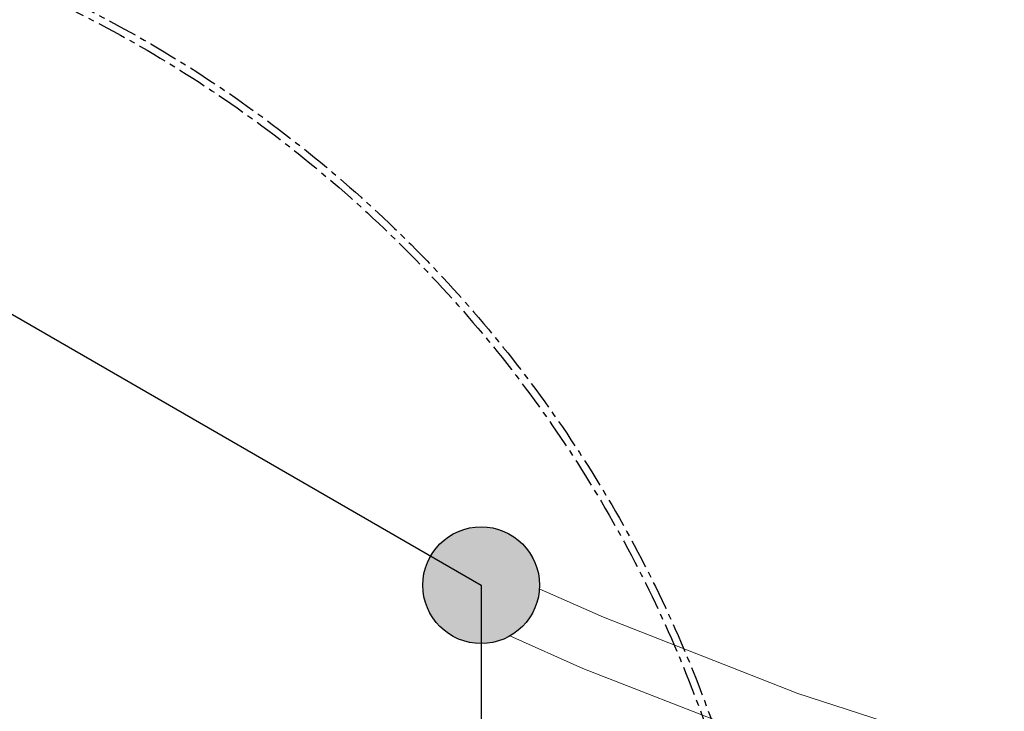
# Model space of a CAD drawing. Units: millimetres. Extents: x -2184 to 21936, y -422 to 15643.
# Drawn here: x 9736 to 10807, y 5115 to 5867 of the extents above; entities that cross this region are included whole.
import ezdxf

# ---------------------------------------------------------------- set-up
doc = ezdxf.new("R2010")
doc.units = ezdxf.units.MM
doc.linetypes.add('CENTER', pattern=[50.8, 31.75, -6.35, 6.35, -6.35])
doc.layers.add('_____1', color=160, linetype='Continuous')

msp = doc.modelspace()

# ---------------------------------------------------------------- hatches: boundary and pattern name
h = msp.add_hatch(color=256)
edge = h.paths.add_edge_path()
edge.add_arc((10238, 5252.2), 63.5, -90, 270)

# ---------------------------------------------------------------- linework, layer by layer
for p, q in [((9181.4, 5862.2), (10238, 5252.2)), ((10238, 5252.2), (10238, 4032.2))]:
    msp.add_line(p, q)
at = {"color": 0, "linetype": 'CENTER'}
for radius in [1386.4, 1378.4]:
    msp.add_circle((9181.4, 4642.2), radius, dxfattribs=at)
at = {"linetype": 'Continuous', "lineweight": 0}
msp.add_circle((10238, 5252.2), 63.5, dxfattribs=at)
msp.add_circle((10238, 5252.2), 63.5)
at = {"layer": '_____1', "color": 7, "lineweight": 0}
for p, q in [((10371, 5217.4), (10301.2, 5248.2)), ((10371, 5217.4), (10582.5, 5134.6)), ((10348.6, 5161.8), (10269.2, 5197.1)), ((10348.6, 5161.8), (10517.7, 5095.6)), ((10582.5, 5134.6), (10806.9, 5061.9))]:
    msp.add_line(p, q, dxfattribs=at)

doc.saveas('drawing.dxf')
